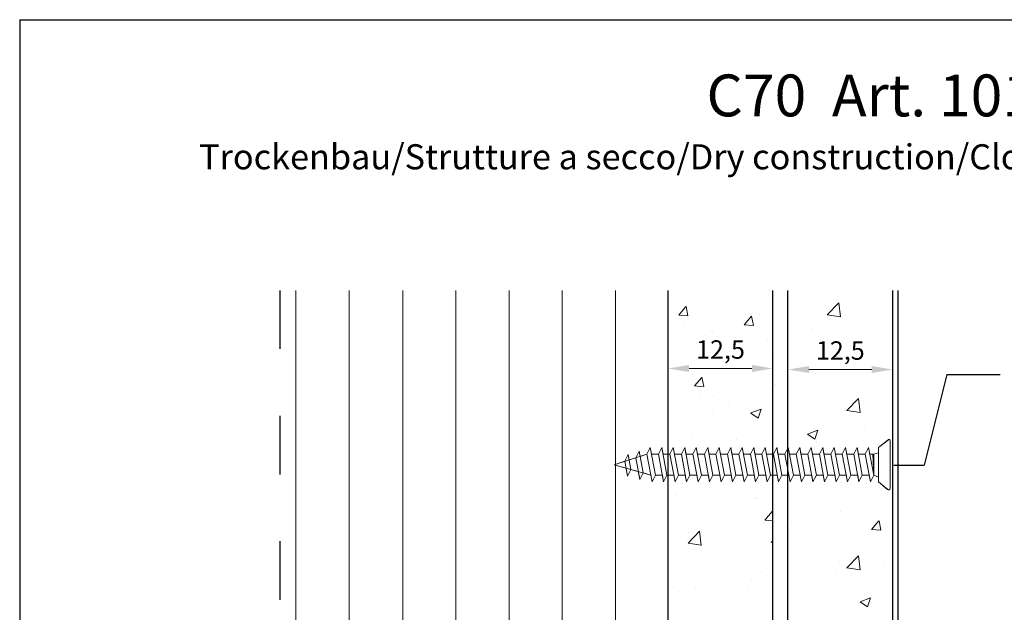
# Model space of a CAD drawing. Units: millimetres. Extents: x 497 to 707, y 236 to 531.
# Drawn here: x 497 to 615, y 460 to 531 of the extents above; entities that cross this region are included whole.
import ezdxf

# ---------------------------------------------------------------- set-up
doc = ezdxf.new("R2010")
doc.units = ezdxf.units.MM
doc.linetypes.add('DASHED', pattern=[15, 7, -8])
for name, color, linetype, lineweight in [('Bemaung Rot', 1, 'Continuous', 0), ('Metallständer', 252, 'Continuous', 13), ('Profile Sch', 251, 'Continuous', 15), ('Putz Sch', 252, 'Continuous', 20), ('Strichlienen', 7, 'DASHED', 25)]:
    doc.layers.add(name, color=color, linetype=linetype, lineweight=lineweight)
doc.styles.get("Standard").update_dxf_attribs({"font": 'calibri.ttf'})
doc.dimstyles.new('ISO-25', dxfattribs={"dimtxt": 2.2, "dimasz": 2.5, "dimexe": 1.25, "dimexo": 0.625, "dimtad": 1, "dimtxsty": 'Standard', "dimcen": 2.5, "dimclrd": 256, "dimclre": 256, "dimclrt": 7, "dimadec": 0, "dimazin": 0, "dimtfac": 1, "dimtmove": 0, "dimatfit": 3, "dimfxl": 1, "dimlwd": -1, "dimlwe": -1, "dimarcsym": 0})

# ---------------------------------------------------------------- blocks, each defined once
blk = doc.blocks.new('Schrauben 45mm')
at = {"layer": 'Profile Sch'}
for p, q in [((-1494.12, 2042.41), (-1493.72, 2043.19)), ((-1494.12, 2042.41), (-1493.72, 2043.19)), ((-1494.12, 2042.41), (-1493.72, 2043.19)), ((-1493.58, 2042.41), (-1493.72, 2043.19)), ((-1493.11, 2039.9), (-1493.72, 2043.19)), ((-1493.11, 2039.9), (-1493.72, 2043.19)), ((-1492.75, 2042.41), (-1492.35, 2043.19)), ((-1492.75, 2042.41), (-1492.35, 2043.19)), ((-1492.75, 2042.41), (-1492.35, 2043.19)), ((-1492.2, 2042.41), (-1492.35, 2043.19)), ((-1491.73, 2039.9), (-1492.35, 2043.19)), ((-1491.73, 2039.9), (-1492.35, 2043.19)), ((-1491.38, 2042.41), (-1490.98, 2043.19)), ((-1491.38, 2042.41), (-1490.98, 2043.19)), ((-1491.38, 2042.41), (-1490.98, 2043.19)), ((-1490.83, 2042.41), (-1490.98, 2043.19)), ((-1490.36, 2039.9), (-1490.98, 2043.19)), ((-1490.36, 2039.9), (-1490.98, 2043.19)), ((-1490.01, 2042.41), (-1489.6, 2043.19)), ((-1490.01, 2042.41), (-1489.6, 2043.19)), ((-1490.01, 2042.41), (-1489.6, 2043.19)), ((-1489.46, 2042.41), (-1489.6, 2043.19)), ((-1488.99, 2039.9), (-1489.6, 2043.19)), ((-1488.99, 2039.9), (-1489.6, 2043.19)), ((-1488.63, 2042.41), (-1488.23, 2043.19)), ((-1488.63, 2042.41), (-1488.23, 2043.19)), ((-1488.63, 2042.41), (-1488.23, 2043.19)), ((-1488.08, 2042.41), (-1488.23, 2043.19)), ((-1487.61, 2039.9), (-1488.23, 2043.19)), ((-1487.61, 2039.9), (-1488.23, 2043.19)), ((-1488.08, 2042.41), (-1488.23, 2043.19)), ((-1487.61, 2039.9), (-1488.23, 2043.19)), ((-1487.61, 2039.9), (-1488.23, 2043.19)), ((-1487.26, 2042.41), (-1486.86, 2043.19)), ((-1487.26, 2042.41), (-1486.86, 2043.19)), ((-1487.26, 2042.41), (-1486.86, 2043.19)), ((-1487.26, 2042.41), (-1486.86, 2043.19)), ((-1487.26, 2042.41), (-1486.86, 2043.19)), ((-1487.26, 2042.41), (-1486.86, 2043.19)), ((-1486.71, 2042.41), (-1486.86, 2043.19)), ((-1486.24, 2039.9), (-1486.86, 2043.19)), ((-1486.24, 2039.9), (-1486.86, 2043.19)), ((-1486.71, 2042.41), (-1486.86, 2043.19)), ((-1485.89, 2042.41), (-1485.49, 2043.19)), ((-1485.89, 2042.41), (-1485.49, 2043.19)), ((-1485.89, 2042.41), (-1485.49, 2043.19)), ((-1485.34, 2042.41), (-1485.49, 2043.19)), ((-1484.87, 2039.9), (-1485.49, 2043.19)), ((-1484.87, 2039.9), (-1485.49, 2043.19)), ((-1484.52, 2042.41), (-1484.11, 2043.19)), ((-1484.52, 2042.41), (-1484.11, 2043.19)), ((-1484.52, 2042.41), (-1484.11, 2043.19)), ((-1483.97, 2042.41), (-1484.11, 2043.19)), ((-1483.5, 2039.9), (-1484.11, 2043.19)), ((-1483.5, 2039.9), (-1484.11, 2043.19)), ((-1483.14, 2042.41), (-1482.74, 2043.19)), ((-1483.14, 2042.41), (-1482.74, 2043.19)), ((-1483.14, 2042.41), (-1482.74, 2043.19)), ((-1482.59, 2042.41), (-1482.74, 2043.19)), ((-1482.12, 2039.9), (-1482.74, 2043.19)), ((-1482.12, 2039.9), (-1482.74, 2043.19)), ((-1481.77, 2042.41), (-1481.37, 2043.19)), ((-1481.77, 2042.41), (-1481.37, 2043.19)), ((-1481.77, 2042.41), (-1481.37, 2043.19)), ((-1481.22, 2042.41), (-1481.37, 2043.19)), ((-1480.75, 2039.9), (-1481.37, 2043.19)), ((-1480.75, 2039.9), (-1481.37, 2043.19)), ((-1480.4, 2042.41), (-1479.99, 2043.19)), ((-1480.4, 2042.41), (-1479.99, 2043.19)), ((-1480.4, 2042.41), (-1479.99, 2043.19)), ((-1479.85, 2042.4), (-1479.99, 2043.19)), ((-1479.38, 2039.9), (-1479.99, 2043.19)), ((-1479.38, 2039.9), (-1479.99, 2043.19)), ((-1479.02, 2042.4), (-1478.62, 2043.19)), ((-1479.02, 2042.41), (-1478.62, 2043.19)), ((-1479.02, 2042.41), (-1478.62, 2043.19)), ((-1478.47, 2042.4), (-1478.62, 2043.19)), ((-1478.01, 2039.9), (-1478.62, 2043.19)), ((-1478.01, 2039.9), (-1478.62, 2043.19)), ((-1477.65, 2042.4), (-1477.25, 2043.19)), ((-1477.65, 2042.41), (-1477.25, 2043.19)), ((-1477.65, 2042.41), (-1477.25, 2043.19)), ((-1477.1, 2042.41), (-1477.25, 2043.19)), ((-1476.63, 2039.9), (-1477.25, 2043.19)), ((-1476.63, 2039.9), (-1477.25, 2043.19)), ((-1476.28, 2042.41), (-1475.88, 2043.19)), ((-1476.28, 2042.41), (-1475.88, 2043.19)), ((-1476.28, 2042.41), (-1475.88, 2043.19)), ((-1475.73, 2042.41), (-1475.88, 2043.19)), ((-1475.26, 2039.9), (-1475.88, 2043.19)), ((-1475.26, 2039.9), (-1475.88, 2043.19)), ((-1474.91, 2042.41), (-1474.5, 2043.19)), ((-1474.91, 2042.41), (-1474.5, 2043.19)), ((-1474.91, 2042.41), (-1474.5, 2043.19)), ((-1474.36, 2042.41), (-1474.5, 2043.19)), ((-1473.89, 2039.9), (-1474.5, 2043.19)), ((-1473.89, 2039.9), (-1474.5, 2043.19)), ((-1473.53, 2042.41), (-1473.13, 2043.19)), ((-1473.53, 2042.41), (-1473.13, 2043.19)), ((-1473.53, 2042.41), (-1473.13, 2043.19)), ((-1472.98, 2042.41), (-1473.13, 2043.19)), ((-1472.51, 2039.9), (-1473.13, 2043.19)), ((-1472.51, 2039.9), (-1473.13, 2043.19)), ((-1472.16, 2042.41), (-1471.76, 2043.19)), ((-1472.16, 2042.41), (-1471.76, 2043.19)), ((-1472.16, 2042.41), (-1471.76, 2043.19)), ((-1471.61, 2042.41), (-1471.76, 2043.19)), ((-1471.14, 2039.9), (-1471.76, 2043.19)), ((-1471.14, 2039.9), (-1471.76, 2043.19)), ((-1470.79, 2042.41), (-1470.39, 2043.19)), ((-1470.79, 2042.41), (-1470.39, 2043.19)), ((-1470.79, 2042.41), (-1470.39, 2043.19)), ((-1470.24, 2042.41), (-1470.39, 2043.19)), ((-1469.77, 2039.9), (-1470.39, 2043.19)), ((-1469.77, 2039.9), (-1470.39, 2043.19)), ((-1469.41, 2042.41), (-1469.01, 2043.19)), ((-1469.41, 2042.41), (-1469.01, 2043.19)), ((-1469.41, 2042.41), (-1469.01, 2043.19)), ((-1468.87, 2042.41), (-1469.01, 2043.19)), ((-1468.4, 2039.9), (-1469.01, 2043.19)), ((-1468.4, 2039.9), (-1469.01, 2043.19)), ((-1468.04, 2042.41), (-1467.64, 2043.19)), ((-1468.04, 2042.41), (-1467.64, 2043.19)), ((-1467.49, 2042.41), (-1467.64, 2043.19)), ((-1467.02, 2039.9), (-1467.64, 2043.19)), ((-1466.47, 2043.21), (-1465.26, 2044.15)), ((-1465.28, 2044.13), (-1466.47, 2043.21)), ((-1466.47, 2043.21), (-1466.47, 2042.56)), ((-1466.47, 2039.1), (-1466.47, 2043.21)), ((-1465.08, 2038.31), (-1465.08, 2044.06)), ((-1465.08, 2044.06), (-1465.08, 2038.3)), ((-1465.08, 2044.06), (-1465.08, 2038.31)), ((-1498.03, 2041.15), (-1494.12, 2042.4)), ((-1496.76, 2041.56), (-1496.36, 2042.35)), ((-1496.76, 2041.57), (-1496.36, 2042.35)), ((-1496.24, 2041.73), (-1496.36, 2042.35)), ((-1496.03, 2040.58), (-1496.36, 2042.35)), ((-1496.24, 2041.73), (-1495.47, 2041.98)), ((-1495.47, 2041.98), (-1495.07, 2042.77)), ((-1495.47, 2041.98), (-1495.07, 2042.77)), ((-1494.98, 2039.37), (-1495.47, 2041.98)), ((-1494.95, 2042.14), (-1495.07, 2042.77)), ((-1494.58, 2040.17), (-1495.07, 2042.77)), ((-1494.95, 2042.14), (-1494.12, 2042.41)), ((-1493.51, 2039.11), (-1494.12, 2042.4)), ((-1493.51, 2039.11), (-1494.12, 2042.4)), ((-1492.75, 2042.41), (-1493.58, 2042.41)), ((-1492.75, 2042.41), (-1493.58, 2042.41)), ((-1492.13, 2039.11), (-1492.75, 2042.4)), ((-1492.13, 2039.11), (-1492.75, 2042.4)), ((-1491.38, 2042.41), (-1492.2, 2042.41)), ((-1491.38, 2042.41), (-1492.2, 2042.41)), ((-1490.76, 2039.11), (-1491.38, 2042.4)), ((-1490.76, 2039.11), (-1491.38, 2042.4)), ((-1490.01, 2042.41), (-1490.83, 2042.41)), ((-1490.01, 2042.41), (-1490.83, 2042.41)), ((-1489.39, 2039.11), (-1490.01, 2042.4)), ((-1489.39, 2039.11), (-1490.01, 2042.4)), ((-1488.63, 2042.41), (-1489.46, 2042.41)), ((-1488.63, 2042.41), (-1489.46, 2042.41)), ((-1488.02, 2039.11), (-1488.63, 2042.4)), ((-1488.02, 2039.11), (-1488.63, 2042.4)), ((-1487.26, 2042.41), (-1488.08, 2042.41)), ((-1487.26, 2042.41), (-1488.08, 2042.41)), ((-1487.26, 2042.41), (-1488.08, 2042.41)), ((-1487.26, 2042.41), (-1488.08, 2042.41)), ((-1486.64, 2039.11), (-1487.26, 2042.4)), ((-1486.64, 2039.11), (-1487.26, 2042.4)), ((-1486.64, 2039.11), (-1487.26, 2042.4)), ((-1486.64, 2039.11), (-1487.26, 2042.4)), ((-1485.89, 2042.41), (-1486.71, 2042.41)), ((-1485.89, 2042.41), (-1486.71, 2042.41)), ((-1485.27, 2039.11), (-1485.89, 2042.4)), ((-1485.27, 2039.11), (-1485.89, 2042.4)), ((-1484.52, 2042.41), (-1485.34, 2042.41)), ((-1484.52, 2042.41), (-1485.34, 2042.41)), ((-1483.9, 2039.11), (-1484.51, 2042.4)), ((-1483.9, 2039.11), (-1484.51, 2042.4)), ((-1483.14, 2042.41), (-1483.97, 2042.41)), ((-1483.14, 2042.41), (-1483.97, 2042.41)), ((-1482.52, 2039.11), (-1483.14, 2042.4)), ((-1482.52, 2039.11), (-1483.14, 2042.4)), ((-1481.77, 2042.41), (-1482.59, 2042.41)), ((-1481.77, 2042.41), (-1482.59, 2042.41)), ((-1481.15, 2039.11), (-1481.77, 2042.4)), ((-1481.15, 2039.11), (-1481.77, 2042.4)), ((-1480.4, 2042.41), (-1481.22, 2042.41)), ((-1480.4, 2042.41), (-1481.22, 2042.41)), ((-1479.78, 2039.11), (-1480.4, 2042.4)), ((-1479.78, 2039.11), (-1480.4, 2042.4)), ((-1479.02, 2042.4), (-1479.85, 2042.4)), ((-1479.02, 2042.4), (-1479.85, 2042.4)), ((-1478.41, 2039.11), (-1479.02, 2042.4)), ((-1478.41, 2039.11), (-1479.02, 2042.4)), ((-1477.65, 2042.4), (-1478.47, 2042.4)), ((-1477.65, 2042.4), (-1478.47, 2042.4)), ((-1477.03, 2039.11), (-1477.65, 2042.4)), ((-1477.03, 2039.11), (-1477.65, 2042.4)), ((-1476.28, 2042.41), (-1477.1, 2042.41)), ((-1476.28, 2042.41), (-1477.1, 2042.41)), ((-1475.66, 2039.11), (-1476.28, 2042.4)), ((-1475.66, 2039.11), (-1476.28, 2042.4)), ((-1474.91, 2042.41), (-1475.73, 2042.41)), ((-1474.91, 2042.41), (-1475.73, 2042.41)), ((-1474.29, 2039.11), (-1474.9, 2042.4)), ((-1474.29, 2039.11), (-1474.9, 2042.4)), ((-1473.53, 2042.41), (-1474.36, 2042.41)), ((-1473.53, 2042.41), (-1474.36, 2042.41)), ((-1472.91, 2039.11), (-1473.53, 2042.4)), ((-1472.91, 2039.11), (-1473.53, 2042.4)), ((-1472.16, 2042.41), (-1472.98, 2042.41)), ((-1472.16, 2042.41), (-1472.98, 2042.41)), ((-1471.54, 2039.11), (-1472.16, 2042.4)), ((-1471.54, 2039.11), (-1472.16, 2042.4)), ((-1470.79, 2042.41), (-1471.61, 2042.41)), ((-1470.79, 2042.41), (-1471.61, 2042.41)), ((-1470.17, 2039.11), (-1470.79, 2042.4)), ((-1470.17, 2039.11), (-1470.79, 2042.4)), ((-1469.41, 2042.41), (-1470.24, 2042.41)), ((-1469.41, 2042.41), (-1470.24, 2042.41)), ((-1468.8, 2039.11), (-1469.41, 2042.4)), ((-1468.8, 2039.11), (-1469.41, 2042.4)), ((-1468.04, 2042.41), (-1468.87, 2042.41)), ((-1468.04, 2042.41), (-1468.87, 2042.41)), ((-1467.42, 2039.11), (-1468.04, 2042.4)), ((-1467.49, 2042.41), (-1467.02, 2042.41)), ((-1467.49, 2042.41), (-1467.02, 2042.41)), ((-1467.02, 2039.9), (-1467.16, 2042.41)), ((-1467.02, 2042.41), (-1466.47, 2042.56)), ((-1467.02, 2042.41), (-1466.47, 2042.56)), ((-1467.02, 2039.9), (-1467.02, 2042.41)), ((-1466.47, 2039.9), (-1466.47, 2042.41)), ((-1498.03, 2041.15), (-1496.76, 2041.56)), ((-1496.61, 2040.75), (-1498.03, 2041.15)), ((-1498.03, 2041.15), (-1493.65, 2039.9)), ((-1496.43, 2039.79), (-1496.76, 2041.57)), ((-1496.43, 2039.79), (-1496.61, 2040.75)), ((-1496.43, 2039.79), (-1496.03, 2040.58)), ((-1496.43, 2039.79), (-1496.03, 2040.58)), ((-1496.03, 2040.58), (-1495.16, 2040.33)), ((-1494.98, 2039.37), (-1495.16, 2040.33)), ((-1494.98, 2039.37), (-1494.58, 2040.17)), ((-1494.98, 2039.37), (-1494.58, 2040.17)), ((-1494.58, 2040.17), (-1493.65, 2039.9)), ((-1493.51, 2039.11), (-1493.65, 2039.9)), ((-1493.51, 2039.11), (-1493.11, 2039.9)), ((-1493.51, 2039.11), (-1493.11, 2039.9)), ((-1493.51, 2039.11), (-1493.11, 2039.9)), ((-1492.28, 2039.9), (-1493.11, 2039.9)), ((-1492.28, 2039.9), (-1493.11, 2039.9)), ((-1492.13, 2039.11), (-1492.28, 2039.9)), ((-1492.13, 2039.11), (-1491.73, 2039.9)), ((-1492.13, 2039.11), (-1491.73, 2039.9)), ((-1492.13, 2039.11), (-1491.73, 2039.9)), ((-1490.91, 2039.9), (-1491.73, 2039.9)), ((-1490.91, 2039.9), (-1491.73, 2039.9)), ((-1490.76, 2039.11), (-1490.91, 2039.9)), ((-1490.76, 2039.11), (-1490.36, 2039.9)), ((-1490.76, 2039.11), (-1490.36, 2039.9)), ((-1490.76, 2039.11), (-1490.36, 2039.9)), ((-1489.54, 2039.9), (-1490.36, 2039.9)), ((-1489.54, 2039.9), (-1490.36, 2039.9)), ((-1489.39, 2039.11), (-1489.54, 2039.9)), ((-1489.39, 2039.11), (-1488.99, 2039.9)), ((-1489.39, 2039.11), (-1488.99, 2039.9)), ((-1489.39, 2039.11), (-1488.99, 2039.9)), ((-1488.16, 2039.9), (-1488.99, 2039.9)), ((-1488.16, 2039.9), (-1488.99, 2039.9)), ((-1488.02, 2039.11), (-1488.16, 2039.9)), ((-1488.02, 2039.11), (-1488.16, 2039.9)), ((-1488.02, 2039.11), (-1487.61, 2039.9)), ((-1488.02, 2039.11), (-1487.61, 2039.9)), ((-1488.02, 2039.11), (-1487.61, 2039.9)), ((-1488.02, 2039.11), (-1487.61, 2039.9)), ((-1488.02, 2039.11), (-1487.61, 2039.9)), ((-1488.02, 2039.11), (-1487.61, 2039.9)), ((-1486.79, 2039.9), (-1487.61, 2039.9)), ((-1486.79, 2039.9), (-1487.61, 2039.9)), ((-1486.64, 2039.11), (-1486.79, 2039.9)), ((-1486.64, 2039.11), (-1486.79, 2039.9)), ((-1486.64, 2039.11), (-1486.24, 2039.9)), ((-1486.64, 2039.11), (-1486.24, 2039.9)), ((-1486.64, 2039.11), (-1486.24, 2039.9)), ((-1485.42, 2039.9), (-1486.24, 2039.9)), ((-1485.42, 2039.9), (-1486.24, 2039.9)), ((-1485.27, 2039.11), (-1485.42, 2039.9)), ((-1485.27, 2039.11), (-1484.87, 2039.9)), ((-1485.27, 2039.11), (-1484.87, 2039.9)), ((-1485.27, 2039.11), (-1484.87, 2039.9)), ((-1484.05, 2039.9), (-1484.87, 2039.9)), ((-1484.05, 2039.9), (-1484.87, 2039.9)), ((-1483.9, 2039.11), (-1484.05, 2039.9)), ((-1483.9, 2039.11), (-1483.5, 2039.9)), ((-1483.9, 2039.11), (-1483.5, 2039.9)), ((-1483.9, 2039.11), (-1483.5, 2039.9)), ((-1482.67, 2039.9), (-1483.5, 2039.9)), ((-1482.67, 2039.9), (-1483.5, 2039.9)), ((-1482.52, 2039.11), (-1482.67, 2039.9)), ((-1482.52, 2039.11), (-1482.12, 2039.9)), ((-1482.52, 2039.11), (-1482.12, 2039.9)), ((-1482.52, 2039.11), (-1482.12, 2039.9)), ((-1481.3, 2039.9), (-1482.12, 2039.9)), ((-1481.3, 2039.9), (-1482.12, 2039.9)), ((-1481.15, 2039.11), (-1481.3, 2039.9)), ((-1481.15, 2039.11), (-1480.75, 2039.9)), ((-1481.15, 2039.11), (-1480.75, 2039.9)), ((-1481.15, 2039.11), (-1480.75, 2039.9)), ((-1479.93, 2039.9), (-1480.75, 2039.9)), ((-1479.93, 2039.9), (-1480.75, 2039.9)), ((-1479.78, 2039.11), (-1479.93, 2039.9)), ((-1479.78, 2039.11), (-1479.38, 2039.9)), ((-1479.78, 2039.11), (-1479.38, 2039.9)), ((-1479.78, 2039.11), (-1479.38, 2039.9)), ((-1478.55, 2039.9), (-1479.38, 2039.9)), ((-1478.55, 2039.9), (-1479.38, 2039.9)), ((-1478.41, 2039.11), (-1478.55, 2039.9)), ((-1478.41, 2039.11), (-1478.01, 2039.9)), ((-1478.41, 2039.11), (-1478.01, 2039.9)), ((-1478.41, 2039.11), (-1478.01, 2039.9)), ((-1477.18, 2039.9), (-1478.01, 2039.9)), ((-1477.18, 2039.9), (-1478.01, 2039.9)), ((-1477.03, 2039.11), (-1477.18, 2039.9)), ((-1477.03, 2039.11), (-1476.63, 2039.9)), ((-1477.03, 2039.11), (-1476.63, 2039.9)), ((-1477.03, 2039.11), (-1476.63, 2039.9)), ((-1475.81, 2039.9), (-1476.63, 2039.9)), ((-1475.81, 2039.9), (-1476.63, 2039.9)), ((-1475.66, 2039.11), (-1475.81, 2039.9)), ((-1475.66, 2039.11), (-1475.26, 2039.9)), ((-1475.66, 2039.11), (-1475.26, 2039.9)), ((-1475.66, 2039.11), (-1475.26, 2039.9)), ((-1474.44, 2039.9), (-1475.26, 2039.9)), ((-1474.44, 2039.9), (-1475.26, 2039.9)), ((-1474.29, 2039.11), (-1474.44, 2039.9)), ((-1474.29, 2039.11), (-1473.89, 2039.9)), ((-1474.29, 2039.11), (-1473.89, 2039.9)), ((-1474.29, 2039.11), (-1473.89, 2039.9)), ((-1473.06, 2039.9), (-1473.89, 2039.9)), ((-1472.91, 2039.11), (-1473.06, 2039.9)), ((-1472.91, 2039.11), (-1472.51, 2039.9)), ((-1472.91, 2039.11), (-1472.51, 2039.9)), ((-1472.91, 2039.11), (-1472.51, 2039.9)), ((-1471.69, 2039.9), (-1472.51, 2039.9)), ((-1471.69, 2039.9), (-1472.51, 2039.9)), ((-1471.54, 2039.11), (-1471.69, 2039.9)), ((-1471.54, 2039.11), (-1471.14, 2039.9)), ((-1471.54, 2039.11), (-1471.14, 2039.9)), ((-1471.54, 2039.11), (-1471.14, 2039.9)), ((-1470.32, 2039.9), (-1471.14, 2039.9)), ((-1470.32, 2039.9), (-1471.14, 2039.9)), ((-1470.17, 2039.11), (-1470.32, 2039.9)), ((-1470.17, 2039.11), (-1469.77, 2039.9)), ((-1470.17, 2039.11), (-1469.77, 2039.9)), ((-1470.17, 2039.11), (-1469.77, 2039.9)), ((-1468.94, 2039.9), (-1469.77, 2039.9)), ((-1468.94, 2039.9), (-1469.77, 2039.9)), ((-1468.8, 2039.11), (-1468.94, 2039.9)), ((-1468.8, 2039.11), (-1468.4, 2039.9)), ((-1468.8, 2039.11), (-1468.4, 2039.9)), ((-1468.8, 2039.11), (-1468.4, 2039.9)), ((-1467.57, 2039.9), (-1468.4, 2039.9)), ((-1467.57, 2039.9), (-1468.4, 2039.9)), ((-1467.42, 2039.11), (-1467.57, 2039.9)), ((-1467.42, 2039.11), (-1467.02, 2039.9)), ((-1467.42, 2039.11), (-1467.02, 2039.9)), ((-1467.02, 2039.9), (-1466.47, 2039.66)), ((-1467.02, 2039.9), (-1466.47, 2039.66)), ((-1466.47, 2039.1), (-1466.47, 2039.66)), ((-1465.35, 2038.18), (-1466.47, 2039.1)), ((-1466.47, 2039.1), (-1465.37, 2038.19))]:
    blk.add_line(p, q, dxfattribs=at)
for centre, radius, start, end in [((-1465.19, 2044.06), 0.11, 359.6463, 144.3691), ((-1465.19, 2044.06), 0.11, 359.6463, 129.9467), ((-1465.25, 2038.3), 0.165, 220.2608, 0), ((-1465.25, 2038.31), 0.165, 229.8833, 0)]:
    blk.add_arc(centre, radius, start, end, dxfattribs=at)
blk = doc.blocks.new('*D7')
at = {"layer": 'Bemaung Rot'}
for p, q in [((588.76, 490.41), (588.76, 487.65)), ((601.26, 490.41), (601.26, 487.65)), ((598.76, 488.9), (591.26, 488.9))]:
    blk.add_line(p, q, dxfattribs=at)
for points in [[(591.26, 489.32), (591.26, 488.49), (588.76, 488.9)], [(598.76, 489.32), (598.76, 488.49), (601.26, 488.9)]]:
    blk.add_solid(points, dxfattribs=at)
at = {"layer": 'Defpoints', "color": 0}
for p in [(588.76, 491.03), (601.26, 491.03), (588.76, 488.9)]:
    blk.add_point(p, dxfattribs=at)
at = {"layer": 'Bemaung Rot', "color": 7, "insert": (595.01, 490.89), "char_height": 2.2, "attachment_point": 5}
blk.add_mtext('12,5', dxfattribs=at)
blk = doc.blocks.new('*D6')
at = {"layer": 'Bemaung Rot'}
for p, q in [((574.45, 489.19), (574.45, 490.28)), ((586.96, 489.19), (586.96, 490.28)), ((584.46, 489.03), (576.95, 489.03))]:
    blk.add_line(p, q, dxfattribs=at)
for points in [[(576.95, 489.45), (576.95, 488.61), (574.45, 489.03)], [(584.46, 489.45), (584.46, 488.61), (586.96, 489.03)]]:
    blk.add_solid(points, dxfattribs=at)
at = {"layer": 'Defpoints', "color": 0}
for p in [(574.45, 489.03), (574.45, 488.57), (586.96, 488.57)]:
    blk.add_point(p, dxfattribs=at)
at = {"layer": 'Bemaung Rot', "color": 7, "insert": (580.7, 491.01), "char_height": 2.2, "attachment_point": 5}
blk.add_mtext('12,5', dxfattribs=at)

msp = doc.modelspace()

# ---------------------------------------------------------------- linework, layer by layer
for p, q in [((496.986, 530.735), (496.986, 235.735)), ((496.986, 530.735), (496.986, 235.735)), ((496.986, 530.735), (706.986, 530.735)), ((574.453, 476.274), (574.453, 498.359)), ((574.453, 476.263), (574.453, 498.348)), ((586.955, 476.274), (586.955, 498.359)), ((588.755, 392.632), (588.755, 498.359)), ((601.255, 498.359), (601.255, 395.633)), ((601.255, 498.359), (601.255, 395.633)), ((601.255, 498.359), (601.255, 392.632)), ((601.955, 390.908), (601.928, 498.372)), ((607.724, 488.306), (605.032, 477.467)), ((607.724, 488.306), (614.112, 488.306)), ((601.391, 477.467), (605.032, 477.467)), ((574.453, 409.033), (574.453, 476.274)), ((574.453, 409.023), (574.453, 476.263)), ((586.955, 277.133), (586.955, 476.274))]:
    msp.add_line(p, q)
at = {"layer": 'Metallständer', "ltscale": 0.5}
for p, q in [((529.954, 498.364), (529.954, 277.138)), ((536.351, 498.364), (536.351, 277.138)), ((542.748, 498.364), (542.748, 277.138)), ((549.098, 498.364), (549.098, 277.138)), ((549.098, 498.364), (549.098, 277.138)), ((549.098, 498.364), (549.098, 277.138)), ((555.448, 498.364), (555.448, 277.138)), ((555.448, 498.364), (555.448, 277.138)), ((561.798, 498.364), (561.798, 277.138)), ((561.798, 498.359), (561.798, 277.133)), ((568.148, 498.359), (568.148, 277.133))]:
    msp.add_line(p, q, dxfattribs=at)
at = {"layer": 'Putz Sch'}
for p, q in [((585.13, 498.782), (585.13, 498.782)), ((586.496, 498.343), (586.496, 498.343)), ((575.717, 495.412), (576.574, 496.433)), ((576.807, 495.329), (576.602, 496.443)), ((577.515, 497.204), (577.515, 497.204)), ((593.443, 495.45), (594.828, 496.893)), ((594.51, 497.324), (594.51, 497.324)), ((595.025, 495.2), (594.828, 496.888)), ((575.727, 495.409), (576.79, 495.316)), ((583.535, 494.263), (584.393, 495.285)), ((584.141, 495.545), (584.141, 495.545)), ((584.626, 494.18), (584.421, 495.295)), ((585.415, 495.529), (585.415, 495.529)), ((593.446, 495.448), (595.027, 495.203)), ((576.434, 494.391), (576.434, 494.391)), ((577.98, 494.127), (577.98, 494.127)), ((583.546, 494.261), (584.609, 494.168)), ((598.481, 494.712), (598.481, 494.712)), ((578.89, 492.914), (578.89, 492.914)), ((579.771, 493.442), (579.771, 493.442)), ((591.747, 493.826), (591.747, 493.826)), ((577.844, 492.133), (577.844, 492.133)), ((586.28, 492.424), (586.28, 492.424)), ((587.014, 490.311), (587.014, 490.311)), ((591.997, 488.376), (591.997, 488.376)), ((577.6, 486.941), (578.457, 487.963)), ((577.611, 486.939), (578.673, 486.846)), ((578.691, 486.858), (578.485, 487.973)), ((587.298, 487.059), (587.298, 487.059)), ((578.318, 485.92), (578.318, 485.92)), ((579.864, 485.656), (579.864, 485.656)), ((581.655, 484.972), (581.655, 484.972)), ((595.801, 484.003), (597.185, 485.446)), ((597.382, 483.753), (597.186, 485.441)), ((579.728, 483.662), (579.728, 483.662)), ((584.318, 483.706), (585.563, 484.183)), ((584.326, 483.699), (585.211, 483.103)), ((585.213, 483.102), (585.573, 484.176)), ((595.677, 483.968), (595.677, 483.968)), ((595.803, 484.001), (597.384, 483.756)), ((576.067, 481.761), (576.067, 481.761)), ((577.299, 481.286), (577.299, 481.286)), ((591.087, 481.182), (592.332, 481.66)), ((591.095, 481.176), (591.98, 480.579)), ((591.982, 480.578), (592.342, 481.652)), ((597.872, 482.112), (597.872, 482.112)), ((582.639, 480.526), (582.639, 480.526)), ((592.13, 480.125), (592.13, 480.125)), ((578.033, 479.861), (578.033, 479.861)), ((586.063, 476.505), (586.063, 476.505)), ((577.083, 475.367), (577.083, 475.367)), ((582.618, 476.227), (582.618, 476.227)), ((595.192, 475.419), (595.192, 475.419)), ((575.352, 473.876), (575.352, 473.876)), ((584.823, 473.639), (584.823, 473.639)), ((584.844, 473.475), (584.844, 473.475)), ((594.335, 473.074), (594.335, 473.074)), ((574.454, 471.859), (574.454, 471.859)), ((586.003, 470.889), (586.86, 471.911)), ((586.955, 471.555), (586.888, 471.921)), ((595.082, 471.919), (595.082, 471.919)), ((600.355, 472.165), (600.355, 472.165)), ((585.847, 470.586), (585.847, 470.586)), ((586.013, 470.887), (586.955, 470.804)), ((589.126, 470.687), (589.126, 470.687)), ((598.755, 469.773), (599.613, 470.795)), ((599.846, 469.69), (599.641, 470.805)), ((576.825, 468.13), (578.21, 469.573)), ((576.866, 469.448), (576.866, 469.448)), ((578.406, 467.88), (578.21, 469.569)), ((582.392, 469.8), (582.392, 469.8)), ((598.766, 469.771), (599.829, 469.678)), ((576.828, 468.129), (578.409, 467.883)), ((577.941, 469.214), (577.941, 469.214)), ((586.761, 468.289), (586.955, 468.363)), ((586.769, 468.282), (586.955, 468.157)), ((594.866, 466), (594.866, 466)), ((595.801, 465.187), (597.185, 466.63)), ((597.382, 464.937), (597.186, 466.626)), ((585.631, 464.667), (585.631, 464.667)), ((594.458, 464.81), (594.458, 464.81)), ((595.677, 465.153), (595.677, 465.153)), ((595.803, 465.186), (597.384, 464.94)), ((600.129, 465.739), (600.129, 465.739)), ((576.65, 463.529), (576.65, 463.529)), ((581.381, 464.39), (581.381, 464.39)), ((584.449, 463.674), (584.449, 463.674)), ((590.873, 463.989), (590.873, 463.989)), ((600.364, 463.588), (600.364, 463.588)), ((575.639, 462.402), (575.639, 462.402)), ((577.715, 462.788), (577.715, 462.788)), ((584.089, 463.03), (584.089, 463.03)), ((585.13, 462.001), (585.13, 462.001)), ((594.622, 461.6), (594.622, 461.6)), ((597.374, 461.13), (598.619, 461.608)), ((597.382, 461.124), (598.266, 460.527)), ((598.269, 460.526), (598.629, 461.601)), ((594.649, 460.082), (594.649, 460.082)), ((598.718, 460.906), (598.718, 460.906))]:
    msp.add_line(p, q, dxfattribs=at)
at = {"layer": 'Strichlienen'}
msp.add_line((528.054, 498.364), (528.054, 277.138), dxfattribs=at)

# ---------------------------------------------------------------- block references
msp.add_blockref('Schrauben 45mm', (2066.038, -1563.626))

# ---------------------------------------------------------------- texts
at = {"insert": (498.022, 524.175), "char_height": 5, "width": 208.70619, "attachment_point": 1}
msp.add_mtext('\\pxqc;C70  Art. 10170\\P\\pxqc;{\\H0.6x;Trockenbau/Strutture a secco/Dry construction/Cloison sèche/Gips-karton/Sadrokarton}', dxfattribs=at)

# ---------------------------------------------------------------- dimensions: what is measured, and where the dimension line sits
at = {"layer": 'Bemaung Rot'}
for base, p1, p2, picture, middle in [((574.453, 489.032), (586.955, 488.569), (574.453, 488.569), '*D6', (580.704, 491.013)), ((588.755, 488.904), (601.255, 491.034), (588.755, 491.034), '*D7', (595.005, 490.886))]:
    dim = msp.add_linear_dim(base=base, p1=p1, p2=p2, dimstyle='ISO-25', dxfattribs=at)
    dim.commit()
    dim.dimension.update_dxf_attribs({"geometry": picture, "text_midpoint": middle})

doc.saveas('drawing.dxf')
